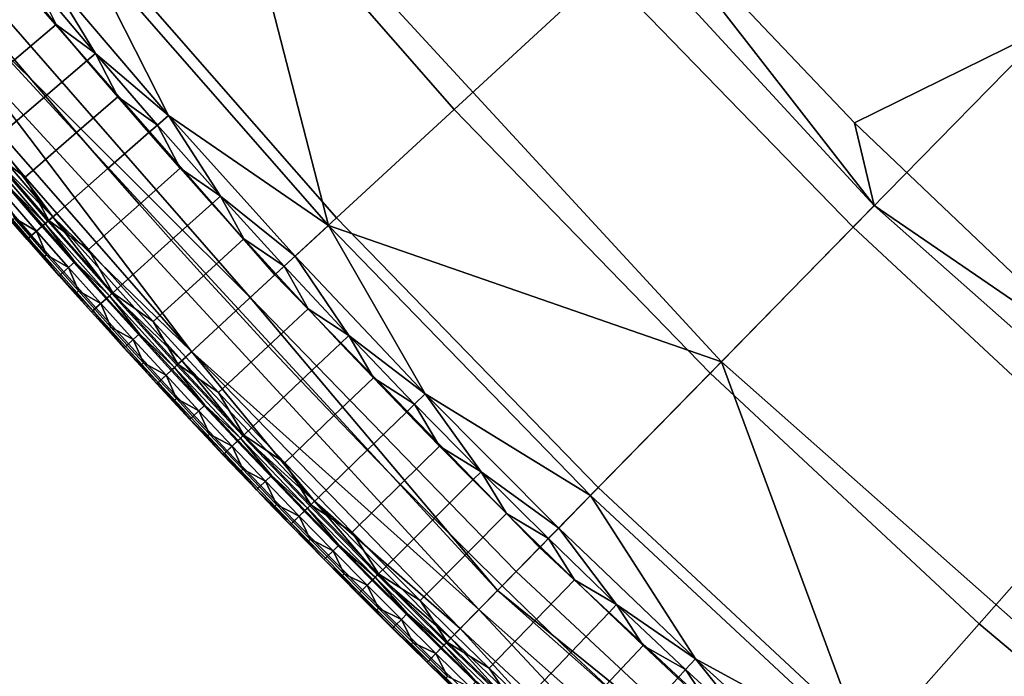
# Model space of a CAD drawing. Units: inches. Extents: x 91 to 540, y -174 to 276.
# Drawn here: x 146 to 175, y -110 to -91 of the extents above; entities that cross this region are included whole.
import ezdxf

# ---------------------------------------------------------------- set-up
doc = ezdxf.new("R2010")
doc.units = ezdxf.units.IN
doc.header["$MEASUREMENT"] = 0
doc.layers.add('Default', color=7, linetype='Continuous', true_color=0x000000)

msp = doc.modelspace()

# ---------------------------------------------------------------- linework, layer by layer
at = {"layer": 'Default', "color": 7}
for points in [[(180.903, -86.58, -7.677), (167.599, -72.147, -7.677), (162.716, -76.207, -1.993), (176.459, -91.117, -1.993)], [(176.459, -91.117, -1.993), (162.716, -76.207, -1.993), (163.398, -86.282, 4.335), (170.69, -93.962, 4.335)], [(166.75, -101.03, 16.118), (171.276, -96.409, 6.02), (157.019, -80.943, 6.02), (152.046, -85.078, 16.118)], [(163.398, -86.282, 4.335), (157.019, -80.943, 6.02), (171.276, -96.409, 6.02)], [(158.841, -93.56, -48.446), (151.68, -85.382, -48.446), (156.333, -81.514, -52.156), (163.29, -89.459, -52.156)], [(152.046, -85.078, 16.118), (147.787, -88.619, 29.211), (155.118, -96.992, 29.211)], [(166.75, -101.03, 16.118), (152.046, -85.078, 16.118), (155.118, -96.992, 29.211)], [(155.358, -96.77, -42.9), (148.039, -88.41, -42.9), (151.68, -85.382, -48.446), (158.841, -93.56, -48.446)], [(170.69, -93.962, 4.335), (163.398, -86.282, 4.335), (171.276, -96.409, 6.02)], [(180.208, -87.289, -55.837), (170.651, -97.047, -52.156), (163.29, -89.459, -52.156)], [(178.389, -104.247, -52.156), (170.651, -97.047, -52.156), (180.208, -87.289, -55.837)], [(153.532, -98.454, -37.222), (146.128, -89.998, -37.222), (148.039, -88.41, -42.9), (155.358, -96.77, -42.9)], [(146.155, -89.976, 39.417), (145.262, -88.894, 39.417), (144.012, -89.92, 40.784), (144.912, -91.009, 40.784)], [(147.787, -88.619, 29.211), (146.751, -89.48, 34.702), (150.384, -93.738, 34.702)], [(155.118, -96.992, 29.211), (147.787, -88.619, 29.211), (150.384, -93.738, 34.702)], [(146.751, -89.48, 34.702), (146.417, -89.758, 37.496), (148.223, -91.902, 37.496)], [(150.384, -93.738, 34.702), (146.751, -89.48, 34.702), (148.223, -91.902, 37.496)], [(166.417, -101.37, -48.446), (158.841, -93.56, -48.446), (163.29, -89.459, -52.156), (170.651, -97.047, -52.156)], [(146.417, -89.758, 37.496), (146.155, -89.976, 39.417), (147.056, -91.052, 39.417)], [(148.223, -91.902, 37.496), (146.417, -89.758, 37.496), (147.056, -91.052, 39.417)], [(147.056, -91.052, 39.417), (146.155, -89.976, 39.417), (144.912, -91.009, 40.784), (145.82, -92.094, 40.784)], [(152.802, -99.126, -29.519), (145.366, -90.632, -29.519), (146.128, -89.998, -37.222), (153.532, -98.454, -37.222)], [(144.76, -91.136, -15.338), (145.366, -90.632, -29.519), (152.802, -99.126, -29.519)], [(159.569, -108.363, -1.156), (144.154, -91.64, -1.156), (144.76, -91.136, -15.338), (160.12, -107.8, -15.338)], [(160.12, -107.8, -15.338), (144.76, -91.136, -15.338), (152.802, -99.126, -29.519)], [(147.964, -92.123, 39.417), (147.056, -91.052, 39.417), (145.82, -92.094, 40.784), (146.734, -93.173, 40.784)], [(147.056, -91.052, 39.417), (147.964, -92.123, 39.417), (148.223, -91.902, 37.496)], [(178.37, -101.254, 4.335), (176.459, -91.117, -1.993), (170.69, -93.962, 4.335)], [(151.064, -100.728, 13.026), (143.548, -92.144, 13.026), (144.154, -91.64, -1.156)], [(144.154, -91.64, -1.156), (159.569, -108.363, -1.156), (151.064, -100.728, 13.026)], [(146.734, -93.173, 40.784), (145.82, -92.094, 40.784), (144.281, -93.39, 40.486), (145.203, -94.479, 40.486)], [(148.223, -91.902, 37.496), (147.964, -92.123, 39.417), (148.879, -93.189, 39.417)], [(148.223, -91.902, 37.496), (150.057, -94.024, 37.496), (150.384, -93.738, 34.702)], [(150.057, -94.024, 37.496), (148.223, -91.902, 37.496), (148.879, -93.189, 39.417)], [(146.953, -96.741, 20.117), (143.245, -92.395, 20.117), (143.548, -92.144, 13.026)], [(143.245, -92.395, 20.117), (146.953, -96.741, 20.117), (144.935, -94.708, 23.662)], [(143.548, -92.144, 13.026), (151.064, -100.728, 13.026), (146.953, -96.741, 20.117)], [(148.879, -93.189, 39.417), (147.964, -92.123, 39.417), (146.734, -93.173, 40.784), (147.656, -94.246, 40.784)], [(147.656, -94.246, 40.784), (146.734, -93.173, 40.784), (145.203, -94.479, 40.486), (146.133, -95.562, 40.486)], [(149.801, -94.248, 39.417), (148.879, -93.189, 39.417), (147.656, -94.246, 40.784), (148.585, -95.313, 40.784)], [(148.879, -93.189, 39.417), (149.801, -94.248, 39.417), (150.057, -94.024, 37.496)], [(163.104, -104.753, -42.9), (155.358, -96.77, -42.9), (158.841, -93.56, -48.446), (166.417, -101.37, -48.446)], [(150.384, -93.738, 34.702), (150.057, -94.024, 37.496), (151.918, -96.124, 37.496)], [(150.384, -93.738, 34.702), (154.128, -97.905, 34.702), (155.118, -96.992, 29.211)], [(154.128, -97.905, 34.702), (150.384, -93.738, 34.702), (151.918, -96.124, 37.496)], [(150.057, -94.024, 37.496), (149.801, -94.248, 39.417), (150.73, -95.303, 39.417)], [(151.918, -96.124, 37.496), (150.057, -94.024, 37.496), (150.73, -95.303, 39.417)], [(171.276, -96.409, 6.02), (178.37, -101.254, 4.335), (170.69, -93.962, 4.335)], [(148.585, -95.313, 40.784), (147.656, -94.246, 40.784), (146.133, -95.562, 40.486), (147.071, -96.639, 40.486)], [(150.73, -95.303, 39.417), (149.801, -94.248, 39.417), (148.585, -95.313, 40.784), (149.52, -96.375, 40.784)], [(146.833, -96.847, 40.25), (144.963, -94.684, 40.25), (144.758, -94.859, 39.972), (146.63, -97.025, 39.972)], [(146.731, -96.936, 25.435), (144.86, -94.771, 25.435), (144.935, -94.708, 23.662), (146.805, -96.871, 23.662)], [(146.953, -96.741, 20.117), (146.805, -96.871, 23.662), (144.935, -94.708, 23.662)], [(146.133, -95.562, 40.486), (145.203, -94.479, 40.486), (144.963, -94.684, 40.25)], [(144.963, -94.684, 40.25), (146.833, -96.847, 40.25), (146.133, -95.562, 40.486)], [(144.451, -95.121, 39.294), (146.326, -97.291, 39.294), (146.63, -97.025, 39.972), (144.758, -94.859, 39.972)], [(144.86, -94.771, 25.435), (146.731, -96.936, 25.435), (145.718, -95.921, 27.208)], [(146.326, -97.291, 39.294), (144.451, -95.121, 39.294), (144.361, -95.197, 38.912), (146.238, -97.368, 38.912)], [(146.238, -97.368, 38.912), (144.361, -95.197, 38.912), (145.255, -96.321, 38.52)], [(149.52, -96.375, 40.784), (148.585, -95.313, 40.784), (147.071, -96.639, 40.486), (148.015, -97.71, 40.486)], [(151.665, -96.351, 39.417), (150.73, -95.303, 39.417), (149.52, -96.375, 40.784), (150.463, -97.431, 40.784)], [(150.73, -95.303, 39.417), (151.665, -96.351, 39.417), (151.918, -96.124, 37.496)], [(146.833, -96.847, 40.25), (147.071, -96.639, 40.486), (146.133, -95.562, 40.486)], [(146.474, -97.161, 31.58), (145.534, -96.08, 31.58), (145.718, -95.921, 27.208), (146.657, -97.001, 27.208)], [(145.534, -96.08, 31.58), (146.474, -97.161, 31.58), (145.82, -96.781, 35.953)], [(146.731, -96.936, 25.435), (146.657, -97.001, 27.208), (145.718, -95.921, 27.208)], [(151.918, -96.124, 37.496), (151.665, -96.351, 39.417), (152.608, -97.393, 39.417)], [(151.918, -96.124, 37.496), (153.808, -98.199, 37.496), (154.128, -97.905, 34.702)], [(153.808, -98.199, 37.496), (151.918, -96.124, 37.496), (152.608, -97.393, 39.417)], [(145.255, -96.321, 38.52), (146.197, -97.404, 38.52), (146.238, -97.368, 38.912)], [(146.197, -97.404, 38.52), (145.255, -96.321, 38.52), (145.722, -96.866, 38.325)], [(150.463, -97.431, 40.784), (149.52, -96.375, 40.784), (148.015, -97.71, 40.486), (148.966, -98.776, 40.486)], [(152.608, -97.393, 39.417), (151.665, -96.351, 39.417), (150.463, -97.431, 40.784), (151.412, -98.481, 40.784)], [(182.996, -115.392, 16.118), (187.027, -110.334, 6.02), (171.276, -96.409, 6.02), (166.75, -101.03, 16.118)], [(187.027, -110.334, 6.02), (178.37, -101.254, 4.335), (171.276, -96.409, 6.02)], [(148.704, -99.012, 23.662), (146.805, -96.871, 23.662), (146.953, -96.741, 20.117)], [(148.015, -97.71, 40.486), (147.071, -96.639, 40.486), (146.833, -96.847, 40.25)], [(146.953, -96.741, 20.117), (150.775, -100.995, 20.117), (148.704, -99.012, 23.662)], [(151.064, -100.728, 13.026), (150.775, -100.995, 20.117), (146.953, -96.741, 20.117)], [(161.365, -106.528, -37.222), (153.532, -98.454, -37.222), (155.358, -96.77, -42.9), (163.104, -104.753, -42.9)], [(146.194, -97.407, 38.325), (145.722, -96.866, 38.325), (145.728, -96.86, 38.139), (146.2, -97.401, 38.139)], [(145.722, -96.866, 38.325), (146.194, -97.407, 38.325), (146.197, -97.404, 38.52)], [(146.2, -97.401, 38.139), (145.728, -96.86, 38.139), (145.82, -96.781, 35.953), (146.292, -97.321, 35.953)], [(146.474, -97.161, 31.58), (146.292, -97.321, 35.953), (145.82, -96.781, 35.953)], [(148.53, -99.168, 39.972), (146.63, -97.025, 39.972), (146.326, -97.291, 39.294), (148.23, -99.437, 39.294)], [(147.422, -98.236, 31.58), (146.474, -97.161, 31.58), (146.657, -97.001, 27.208), (147.604, -98.075, 27.208)], [(148.731, -98.987, 40.25), (146.833, -96.847, 40.25), (146.63, -97.025, 39.972), (148.53, -99.168, 39.972)], [(147.604, -98.075, 27.208), (146.657, -97.001, 27.208), (146.731, -96.936, 25.435)], [(148.63, -99.077, 25.435), (146.731, -96.936, 25.435), (146.805, -96.871, 23.662), (148.704, -99.012, 23.662)], [(146.731, -96.936, 25.435), (148.63, -99.077, 25.435), (147.604, -98.075, 27.208)], [(146.833, -96.847, 40.25), (148.731, -98.987, 40.25), (148.015, -97.71, 40.486)], [(155.118, -96.992, 29.211), (154.128, -97.905, 34.702), (157.978, -101.976, 34.702)], [(162.875, -104.987, 29.211), (155.118, -96.992, 29.211), (157.978, -101.976, 34.702)], [(155.118, -96.992, 29.211), (162.875, -104.987, 29.211), (166.75, -101.03, 16.118)], [(174.381, -108.781, -48.446), (166.417, -101.37, -48.446), (170.651, -97.047, -52.156), (178.389, -104.247, -52.156)], [(146.674, -97.94, 38.139), (146.2, -97.401, 38.139), (146.292, -97.321, 35.953), (146.765, -97.86, 35.953)], [(148.23, -99.437, 39.294), (146.326, -97.291, 39.294), (146.238, -97.368, 38.912), (148.143, -99.516, 38.912)], [(146.765, -97.86, 35.953), (146.292, -97.321, 35.953), (146.474, -97.161, 31.58)], [(146.474, -97.161, 31.58), (147.422, -98.236, 31.58), (146.765, -97.86, 35.953)], [(146.667, -97.946, 38.325), (146.194, -97.407, 38.325), (146.2, -97.401, 38.139), (146.674, -97.94, 38.139)], [(146.197, -97.404, 38.52), (146.194, -97.407, 38.325), (146.667, -97.946, 38.325)], [(146.238, -97.368, 38.912), (146.197, -97.404, 38.52), (147.146, -98.481, 38.52)], [(147.146, -98.481, 38.52), (146.197, -97.404, 38.52), (146.667, -97.946, 38.325)], [(148.143, -99.516, 38.912), (146.238, -97.368, 38.912), (147.146, -98.481, 38.52)], [(151.412, -98.481, 40.784), (150.463, -97.431, 40.784), (148.966, -98.776, 40.486), (149.924, -99.836, 40.486)], [(153.557, -98.43, 39.417), (152.608, -97.393, 39.417), (151.412, -98.481, 40.784), (152.369, -99.526, 40.784)], [(152.608, -97.393, 39.417), (153.557, -98.43, 39.417), (153.808, -98.199, 37.496)], [(147.143, -98.484, 38.325), (146.667, -97.946, 38.325), (146.674, -97.94, 38.139), (147.149, -98.478, 38.139)], [(146.667, -97.946, 38.325), (147.143, -98.484, 38.325), (147.146, -98.481, 38.52)], [(147.149, -98.478, 38.139), (146.674, -97.94, 38.139), (146.765, -97.86, 35.953), (147.24, -98.397, 35.953)], [(147.422, -98.236, 31.58), (147.24, -98.397, 35.953), (146.765, -97.86, 35.953)], [(148.731, -98.987, 40.25), (148.966, -98.776, 40.486), (148.015, -97.71, 40.486)], [(154.128, -97.905, 34.702), (153.808, -98.199, 37.496), (155.723, -100.252, 37.496)], [(157.978, -101.976, 34.702), (154.128, -97.905, 34.702), (155.723, -100.252, 37.496)], [(147.717, -98.933, 35.953), (147.24, -98.397, 35.953), (147.422, -98.236, 31.58)], [(148.376, -99.306, 31.58), (147.422, -98.236, 31.58), (147.604, -98.075, 27.208), (148.557, -99.143, 27.208)], [(147.422, -98.236, 31.58), (148.376, -99.306, 31.58), (147.717, -98.933, 35.953)], [(148.63, -99.077, 25.435), (148.557, -99.143, 27.208), (147.604, -98.075, 27.208)], [(153.808, -98.199, 37.496), (153.557, -98.43, 39.417), (154.513, -99.461, 39.417)], [(155.723, -100.252, 37.496), (153.808, -98.199, 37.496), (154.513, -99.461, 39.417)], [(147.62, -99.02, 38.325), (147.143, -98.484, 38.325), (147.149, -98.478, 38.139), (147.626, -99.014, 38.139)], [(147.146, -98.481, 38.52), (147.143, -98.484, 38.325), (147.62, -99.02, 38.325)], [(147.146, -98.481, 38.52), (148.102, -99.552, 38.52), (148.143, -99.516, 38.912)], [(148.102, -99.552, 38.52), (147.146, -98.481, 38.52), (147.62, -99.02, 38.325)], [(147.626, -99.014, 38.139), (147.149, -98.478, 38.139), (147.24, -98.397, 35.953), (147.717, -98.933, 35.953)], [(152.369, -99.526, 40.784), (151.412, -98.481, 40.784), (149.924, -99.836, 40.486), (150.889, -100.889, 40.486)], [(154.513, -99.461, 39.417), (153.557, -98.43, 39.417), (152.369, -99.526, 40.784), (153.332, -100.564, 40.784)], [(160.671, -107.237, -29.519), (152.802, -99.126, -29.519), (153.532, -98.454, -37.222), (161.365, -106.528, -37.222)], [(149.924, -99.836, 40.486), (148.966, -98.776, 40.486), (148.731, -98.987, 40.25)], [(148.099, -99.555, 38.325), (147.62, -99.02, 38.325), (147.626, -99.014, 38.139), (148.105, -99.549, 38.139)], [(147.62, -99.02, 38.325), (148.099, -99.555, 38.325), (148.102, -99.552, 38.52)], [(148.105, -99.549, 38.139), (147.626, -99.014, 38.139), (147.717, -98.933, 35.953), (148.196, -99.468, 35.953)], [(148.376, -99.306, 31.58), (148.196, -99.468, 35.953), (147.717, -98.933, 35.953)], [(150.657, -101.104, 40.25), (148.731, -98.987, 40.25), (148.53, -99.168, 39.972), (150.458, -101.287, 39.972)], [(149.518, -100.206, 27.208), (148.557, -99.143, 27.208), (148.63, -99.077, 25.435)], [(150.557, -101.195, 25.435), (148.63, -99.077, 25.435), (148.704, -99.012, 23.662), (150.63, -101.128, 23.662)], [(148.63, -99.077, 25.435), (150.557, -101.195, 25.435), (149.518, -100.206, 27.208)], [(150.775, -100.995, 20.117), (150.63, -101.128, 23.662), (148.704, -99.012, 23.662)], [(148.731, -98.987, 40.25), (150.657, -101.104, 40.25), (149.924, -99.836, 40.486)], [(148.676, -100.001, 35.953), (148.196, -99.468, 35.953), (148.376, -99.306, 31.58)], [(148.23, -99.437, 39.294), (150.162, -101.56, 39.294), (150.458, -101.287, 39.972), (148.53, -99.168, 39.972)], [(149.338, -100.369, 31.58), (148.376, -99.306, 31.58), (148.557, -99.143, 27.208), (149.518, -100.206, 27.208)], [(148.376, -99.306, 31.58), (149.338, -100.369, 31.58), (148.676, -100.001, 35.953)], [(152.802, -99.126, -29.519), (160.671, -107.237, -29.519), (160.12, -107.8, -15.338)], [(148.58, -100.088, 38.325), (148.099, -99.555, 38.325), (148.105, -99.549, 38.139), (148.586, -100.082, 38.139)], [(148.102, -99.552, 38.52), (148.099, -99.555, 38.325), (148.58, -100.088, 38.325)], [(148.143, -99.516, 38.912), (148.102, -99.552, 38.52), (149.065, -100.617, 38.52)], [(149.065, -100.617, 38.52), (148.102, -99.552, 38.52), (148.58, -100.088, 38.325)], [(148.586, -100.082, 38.139), (148.105, -99.549, 38.139), (148.196, -99.468, 35.953), (148.676, -100.001, 35.953)], [(150.162, -101.56, 39.294), (148.23, -99.437, 39.294), (148.143, -99.516, 38.912), (150.075, -101.64, 38.912)], [(150.075, -101.64, 38.912), (148.143, -99.516, 38.912), (149.065, -100.617, 38.52)], [(153.332, -100.564, 40.784), (152.369, -99.526, 40.784), (150.889, -100.889, 40.486), (151.861, -101.937, 40.486)], [(155.476, -100.485, 39.417), (154.513, -99.461, 39.417), (153.332, -100.564, 40.784), (154.302, -101.596, 40.784)], [(154.513, -99.461, 39.417), (155.476, -100.485, 39.417), (155.723, -100.252, 37.496)], [(150.657, -101.104, 40.25), (150.889, -100.889, 40.486), (149.924, -99.836, 40.486)], [(149.062, -100.62, 38.325), (148.58, -100.088, 38.325), (148.586, -100.082, 38.139), (149.068, -100.614, 38.139)], [(148.58, -100.088, 38.325), (149.062, -100.62, 38.325), (149.065, -100.617, 38.52)], [(149.068, -100.614, 38.139), (148.586, -100.082, 38.139), (148.676, -100.001, 35.953), (149.158, -100.533, 35.953)], [(149.338, -100.369, 31.58), (149.158, -100.533, 35.953), (148.676, -100.001, 35.953)], [(150.306, -101.426, 31.58), (149.338, -100.369, 31.58), (149.518, -100.206, 27.208), (150.485, -101.262, 27.208)], [(150.557, -101.195, 25.435), (150.485, -101.262, 27.208), (149.518, -100.206, 27.208)], [(155.723, -100.252, 37.496), (155.476, -100.485, 39.417), (156.446, -101.504, 39.417)], [(155.723, -100.252, 37.496), (157.666, -102.279, 37.496), (157.978, -101.976, 34.702)], [(157.666, -102.279, 37.496), (155.723, -100.252, 37.496), (156.446, -101.504, 39.417)], [(149.553, -101.145, 38.139), (149.068, -100.614, 38.139), (149.158, -100.533, 35.953), (149.642, -101.063, 35.953)], [(149.642, -101.063, 35.953), (149.158, -100.533, 35.953), (149.338, -100.369, 31.58)], [(149.338, -100.369, 31.58), (150.306, -101.426, 31.58), (149.642, -101.063, 35.953)], [(154.302, -101.596, 40.784), (153.332, -100.564, 40.784), (151.861, -101.937, 40.486), (152.84, -102.979, 40.486)], [(156.446, -101.504, 39.417), (155.476, -100.485, 39.417), (154.302, -101.596, 40.784), (155.278, -102.622, 40.784)], [(149.546, -101.15, 38.325), (149.062, -100.62, 38.325), (149.068, -100.614, 38.139), (149.553, -101.145, 38.139)], [(149.065, -100.617, 38.52), (149.062, -100.62, 38.325), (149.546, -101.15, 38.325)], [(149.065, -100.617, 38.52), (150.035, -101.677, 38.52), (150.075, -101.64, 38.912)], [(150.035, -101.677, 38.52), (149.065, -100.617, 38.52), (149.546, -101.15, 38.325)], [(154.705, -105.151, 20.117), (150.775, -100.995, 20.117), (151.064, -100.728, 13.026)], [(159.569, -108.363, -1.156), (159.018, -108.926, 13.026), (151.064, -100.728, 13.026)], [(151.064, -100.728, 13.026), (159.018, -108.926, 13.026), (154.705, -105.151, 20.117)], [(150.032, -101.679, 38.325), (149.546, -101.15, 38.325), (149.553, -101.145, 38.139), (150.039, -101.673, 38.139)], [(149.546, -101.15, 38.325), (150.032, -101.679, 38.325), (150.035, -101.677, 38.52)], [(150.039, -101.673, 38.139), (149.553, -101.145, 38.139), (149.642, -101.063, 35.953), (150.128, -101.591, 35.953)], [(150.306, -101.426, 31.58), (150.128, -101.591, 35.953), (149.642, -101.063, 35.953)], [(152.61, -103.196, 40.25), (150.657, -101.104, 40.25), (150.458, -101.287, 39.972), (152.414, -103.381, 39.972)], [(152.512, -103.289, 25.435), (150.557, -101.195, 25.435), (150.63, -101.128, 23.662), (152.584, -103.221, 23.662)], [(152.584, -103.221, 23.662), (150.63, -101.128, 23.662), (150.775, -100.995, 20.117)], [(151.861, -101.937, 40.486), (150.889, -100.889, 40.486), (150.657, -101.104, 40.25)], [(150.657, -101.104, 40.25), (152.61, -103.196, 40.25), (151.861, -101.937, 40.486)], [(150.775, -100.995, 20.117), (154.705, -105.151, 20.117), (152.584, -103.221, 23.662)], [(166.75, -101.03, 16.118), (162.875, -104.987, 29.211), (171.028, -112.574, 29.211)], [(182.996, -115.392, 16.118), (166.75, -101.03, 16.118), (171.028, -112.574, 29.211)], [(150.615, -102.118, 35.953), (150.128, -101.591, 35.953), (150.306, -101.426, 31.58)], [(152.414, -103.381, 39.972), (150.458, -101.287, 39.972), (150.162, -101.56, 39.294), (152.121, -103.659, 39.294)], [(151.282, -102.478, 31.58), (150.306, -101.426, 31.58), (150.485, -101.262, 27.208), (151.459, -102.312, 27.208)], [(150.306, -101.426, 31.58), (151.282, -102.478, 31.58), (150.615, -102.118, 35.953)], [(151.459, -102.312, 27.208), (150.485, -101.262, 27.208), (150.557, -101.195, 25.435)], [(150.557, -101.195, 25.435), (152.512, -103.289, 25.435), (151.459, -102.312, 27.208)], [(171.244, -112.329, -42.9), (163.104, -104.753, -42.9), (166.417, -101.37, -48.446), (174.381, -108.781, -48.446)], [(150.52, -102.207, 38.325), (150.032, -101.679, 38.325), (150.039, -101.673, 38.139), (150.526, -102.201, 38.139)], [(150.035, -101.677, 38.52), (150.032, -101.679, 38.325), (150.52, -102.207, 38.325)], [(150.075, -101.64, 38.912), (150.035, -101.677, 38.52), (151.012, -102.73, 38.52)], [(151.012, -102.73, 38.52), (150.035, -101.677, 38.52), (150.52, -102.207, 38.325)], [(150.526, -102.201, 38.139), (150.039, -101.673, 38.139), (150.128, -101.591, 35.953), (150.615, -102.118, 35.953)], [(152.121, -103.659, 39.294), (150.162, -101.56, 39.294), (150.075, -101.64, 38.912), (152.035, -103.739, 38.912)], [(152.035, -103.739, 38.912), (150.075, -101.64, 38.912), (151.012, -102.73, 38.52)], [(155.278, -102.622, 40.784), (154.302, -101.596, 40.784), (152.84, -102.979, 40.486), (153.825, -104.014, 40.486)], [(157.422, -102.516, 39.417), (156.446, -101.504, 39.417), (155.278, -102.622, 40.784), (156.261, -103.642, 40.784)], [(156.446, -101.504, 39.417), (157.422, -102.516, 39.417), (157.666, -102.279, 37.496)], [(152.61, -103.196, 40.25), (152.84, -102.979, 40.486), (151.861, -101.937, 40.486)], [(157.978, -101.976, 34.702), (157.666, -102.279, 37.496), (159.634, -104.282, 37.496)], [(157.978, -101.976, 34.702), (161.932, -105.949, 34.702), (162.875, -104.987, 29.211)], [(161.932, -105.949, 34.702), (157.978, -101.976, 34.702), (159.634, -104.282, 37.496)], [(151.009, -102.732, 38.325), (150.52, -102.207, 38.325), (150.526, -102.201, 38.139), (151.015, -102.727, 38.139)], [(150.52, -102.207, 38.325), (151.009, -102.732, 38.325), (151.012, -102.73, 38.52)], [(151.015, -102.727, 38.139), (150.526, -102.201, 38.139), (150.615, -102.118, 35.953), (151.104, -102.644, 35.953)], [(151.282, -102.478, 31.58), (151.104, -102.644, 35.953), (150.615, -102.118, 35.953)], [(152.264, -103.523, 31.58), (151.282, -102.478, 31.58), (151.459, -102.312, 27.208), (152.44, -103.356, 27.208)], [(152.512, -103.289, 25.435), (152.44, -103.356, 27.208), (151.459, -102.312, 27.208)], [(157.666, -102.279, 37.496), (157.422, -102.516, 39.417), (158.404, -103.523, 39.417)], [(159.634, -104.282, 37.496), (157.666, -102.279, 37.496), (158.404, -103.523, 39.417)], [(151.595, -103.168, 35.953), (151.104, -102.644, 35.953), (151.282, -102.478, 31.58)], [(151.282, -102.478, 31.58), (152.264, -103.523, 31.58), (151.595, -103.168, 35.953)], [(158.404, -103.523, 39.417), (157.422, -102.516, 39.417), (156.261, -103.642, 40.784), (157.251, -104.656, 40.784)], [(151.5, -103.257, 38.325), (151.009, -102.732, 38.325), (151.015, -102.727, 38.139), (151.506, -103.251, 38.139)], [(151.012, -102.73, 38.52), (151.009, -102.732, 38.325), (151.5, -103.257, 38.325)], [(151.012, -102.73, 38.52), (151.996, -103.777, 38.52), (152.035, -103.739, 38.912)], [(151.996, -103.777, 38.52), (151.012, -102.73, 38.52), (151.5, -103.257, 38.325)], [(151.506, -103.251, 38.139), (151.015, -102.727, 38.139), (151.104, -102.644, 35.953), (151.595, -103.168, 35.953)], [(156.261, -103.642, 40.784), (155.278, -102.622, 40.784), (153.825, -104.014, 40.486), (154.817, -105.043, 40.486)], [(151.999, -103.773, 38.139), (151.506, -103.251, 38.139), (151.595, -103.168, 35.953), (152.087, -103.69, 35.953)], [(152.264, -103.523, 31.58), (152.087, -103.69, 35.953), (151.595, -103.168, 35.953)], [(153.825, -104.014, 40.486), (152.84, -102.979, 40.486), (152.61, -103.196, 40.25)], [(151.993, -103.779, 38.325), (151.5, -103.257, 38.325), (151.506, -103.251, 38.139), (151.999, -103.773, 38.139)], [(151.5, -103.257, 38.325), (151.993, -103.779, 38.325), (151.996, -103.777, 38.52)], [(152.121, -103.659, 39.294), (154.107, -105.732, 39.294), (154.396, -105.451, 39.972), (152.414, -103.381, 39.972)], [(153.253, -104.562, 31.58), (152.264, -103.523, 31.58), (152.44, -103.356, 27.208), (153.428, -104.394, 27.208)], [(154.59, -105.263, 40.25), (152.61, -103.196, 40.25), (152.414, -103.381, 39.972), (154.396, -105.451, 39.972)], [(153.428, -104.394, 27.208), (152.44, -103.356, 27.208), (152.512, -103.289, 25.435)], [(154.493, -105.357, 25.435), (152.512, -103.289, 25.435), (152.584, -103.221, 23.662), (154.564, -105.289, 23.662)], [(152.512, -103.289, 25.435), (154.493, -105.357, 25.435), (153.428, -104.394, 27.208)], [(154.705, -105.151, 20.117), (154.564, -105.289, 23.662), (152.584, -103.221, 23.662)], [(152.61, -103.196, 40.25), (154.59, -105.263, 40.25), (153.825, -104.014, 40.486)], [(152.487, -104.301, 38.325), (151.993, -103.779, 38.325), (151.999, -103.773, 38.139), (152.494, -104.295, 38.139)], [(152.035, -103.739, 38.912), (151.996, -103.777, 38.52), (152.986, -104.817, 38.52)], [(152.494, -104.295, 38.139), (151.999, -103.773, 38.139), (152.087, -103.69, 35.953), (152.582, -104.211, 35.953)], [(154.107, -105.732, 39.294), (152.121, -103.659, 39.294), (152.035, -103.739, 38.912), (154.023, -105.814, 38.912)], [(154.023, -105.814, 38.912), (152.035, -103.739, 38.912), (152.986, -104.817, 38.52)], [(152.582, -104.211, 35.953), (152.087, -103.69, 35.953), (152.264, -103.523, 31.58)], [(152.264, -103.523, 31.58), (153.253, -104.562, 31.58), (152.582, -104.211, 35.953)], [(157.251, -104.656, 40.784), (156.261, -103.642, 40.784), (154.817, -105.043, 40.486), (155.816, -106.066, 40.486)], [(159.393, -104.522, 39.417), (158.404, -103.523, 39.417), (157.251, -104.656, 40.784), (158.247, -105.663, 40.784)], [(158.404, -103.523, 39.417), (159.393, -104.522, 39.417), (159.634, -104.282, 37.496)], [(151.996, -103.777, 38.52), (151.993, -103.779, 38.325), (152.487, -104.301, 38.325)], [(152.986, -104.817, 38.52), (151.996, -103.777, 38.52), (152.487, -104.301, 38.325)], [(154.59, -105.263, 40.25), (154.817, -105.043, 40.486), (153.825, -104.014, 40.486)], [(152.983, -104.82, 38.325), (152.487, -104.301, 38.325), (152.494, -104.295, 38.139), (152.99, -104.814, 38.139)], [(152.487, -104.301, 38.325), (152.983, -104.82, 38.325), (152.986, -104.817, 38.52)], [(152.99, -104.814, 38.139), (152.494, -104.295, 38.139), (152.582, -104.211, 35.953), (153.077, -104.73, 35.953)], [(153.253, -104.562, 31.58), (153.077, -104.73, 35.953), (152.582, -104.211, 35.953)], [(159.634, -104.282, 37.496), (159.393, -104.522, 39.417), (160.388, -105.516, 39.417)], [(159.634, -104.282, 37.496), (161.628, -106.26, 37.496), (161.932, -105.949, 34.702)], [(161.628, -106.26, 37.496), (159.634, -104.282, 37.496), (160.388, -105.516, 39.417)], [(182.699, -115.764, -48.446), (174.381, -108.781, -48.446), (178.389, -104.247, -52.156), (186.471, -111.031, -52.156)], [(153.575, -105.248, 35.953), (153.077, -104.73, 35.953), (153.253, -104.562, 31.58)], [(154.248, -105.595, 31.58), (153.253, -104.562, 31.58), (153.428, -104.394, 27.208), (154.423, -105.426, 27.208)], [(153.253, -104.562, 31.58), (154.248, -105.595, 31.58), (153.575, -105.248, 35.953)], [(154.493, -105.357, 25.435), (154.423, -105.426, 27.208), (153.428, -104.394, 27.208)], [(160.388, -105.516, 39.417), (159.393, -104.522, 39.417), (158.247, -105.663, 40.784), (159.25, -106.664, 40.784)], [(153.481, -105.338, 38.325), (152.983, -104.82, 38.325), (152.99, -104.814, 38.139), (153.487, -105.332, 38.139)], [(152.986, -104.817, 38.52), (152.983, -104.82, 38.325), (153.481, -105.338, 38.325)], [(152.986, -104.817, 38.52), (153.983, -105.852, 38.52), (154.023, -105.814, 38.912)], [(153.983, -105.852, 38.52), (152.986, -104.817, 38.52), (153.481, -105.338, 38.325)], [(153.487, -105.332, 38.139), (152.99, -104.814, 38.139), (153.077, -104.73, 35.953), (153.575, -105.248, 35.953)], [(158.247, -105.663, 40.784), (157.251, -104.656, 40.784), (155.816, -106.066, 40.486), (156.821, -107.082, 40.486)], [(169.599, -114.19, -37.222), (161.365, -106.528, -37.222), (163.104, -104.753, -42.9), (171.244, -112.329, -42.9)], [(156.571, -107.331, 23.662), (154.564, -105.289, 23.662), (154.705, -105.151, 20.117)], [(155.816, -106.066, 40.486), (154.817, -105.043, 40.486), (154.59, -105.263, 40.25)], [(154.705, -105.151, 20.117), (158.742, -109.207, 20.117), (156.571, -107.331, 23.662)], [(159.018, -108.926, 13.026), (158.742, -109.207, 20.117), (154.705, -105.151, 20.117)], [(162.875, -104.987, 29.211), (161.932, -105.949, 34.702), (165.986, -109.819, 34.702)], [(171.028, -112.574, 29.211), (162.875, -104.987, 29.211), (165.986, -109.819, 34.702)], [(153.981, -105.855, 38.325), (153.481, -105.338, 38.325), (153.487, -105.332, 38.139), (153.987, -105.849, 38.139)], [(153.481, -105.338, 38.325), (153.981, -105.855, 38.325), (153.983, -105.852, 38.52)], [(153.987, -105.849, 38.139), (153.487, -105.332, 38.139), (153.575, -105.248, 35.953), (154.074, -105.764, 35.953)], [(154.248, -105.595, 31.58), (154.074, -105.764, 35.953), (153.575, -105.248, 35.953)], [(156.406, -107.496, 39.972), (154.396, -105.451, 39.972), (154.107, -105.732, 39.294), (156.12, -107.78, 39.294)], [(155.251, -106.621, 31.58), (154.248, -105.595, 31.58), (154.423, -105.426, 27.208), (155.424, -106.451, 27.208)], [(156.597, -107.305, 40.25), (154.59, -105.263, 40.25), (154.396, -105.451, 39.972), (156.406, -107.496, 39.972)], [(155.424, -106.451, 27.208), (154.423, -105.426, 27.208), (154.493, -105.357, 25.435)], [(156.501, -107.401, 25.435), (154.493, -105.357, 25.435), (154.564, -105.289, 23.662), (156.571, -107.331, 23.662)], [(154.493, -105.357, 25.435), (156.501, -107.401, 25.435), (155.424, -106.451, 27.208)], [(154.59, -105.263, 40.25), (156.597, -107.305, 40.25), (155.816, -106.066, 40.486)], [(161.39, -106.503, 39.417), (160.388, -105.516, 39.417), (159.25, -106.664, 40.784), (160.259, -107.658, 40.784)], [(160.388, -105.516, 39.417), (161.39, -106.503, 39.417), (161.628, -106.26, 37.496)], [(154.023, -105.814, 38.912), (153.983, -105.852, 38.52), (154.987, -106.88, 38.52)], [(154.488, -106.363, 38.139), (153.987, -105.849, 38.139), (154.074, -105.764, 35.953), (154.575, -106.279, 35.953)], [(156.12, -107.78, 39.294), (154.107, -105.732, 39.294), (154.023, -105.814, 38.912), (156.036, -107.863, 38.912)], [(156.036, -107.863, 38.912), (154.023, -105.814, 38.912), (154.987, -106.88, 38.52)], [(154.575, -106.279, 35.953), (154.074, -105.764, 35.953), (154.248, -105.595, 31.58)], [(154.248, -105.595, 31.58), (155.251, -106.621, 31.58), (154.575, -106.279, 35.953)], [(159.25, -106.664, 40.784), (158.247, -105.663, 40.784), (156.821, -107.082, 40.486), (157.833, -108.092, 40.486)], [(154.482, -106.37, 38.325), (153.981, -105.855, 38.325), (153.987, -105.849, 38.139), (154.488, -106.363, 38.139)], [(153.983, -105.852, 38.52), (153.981, -105.855, 38.325), (154.482, -106.37, 38.325)], [(154.987, -106.88, 38.52), (153.983, -105.852, 38.52), (154.482, -106.37, 38.325)], [(156.597, -107.305, 40.25), (156.821, -107.082, 40.486), (155.816, -106.066, 40.486)], [(161.932, -105.949, 34.702), (161.628, -106.26, 37.496), (163.647, -108.212, 37.496)], [(165.986, -109.819, 34.702), (161.932, -105.949, 34.702), (163.647, -108.212, 37.496)], [(154.984, -106.883, 38.325), (154.482, -106.37, 38.325), (154.488, -106.363, 38.139), (154.991, -106.877, 38.139)], [(154.482, -106.37, 38.325), (154.984, -106.883, 38.325), (154.987, -106.88, 38.52)], [(154.991, -106.877, 38.139), (154.488, -106.363, 38.139), (154.575, -106.279, 35.953), (155.077, -106.792, 35.953)], [(155.251, -106.621, 31.58), (155.077, -106.792, 35.953), (154.575, -106.279, 35.953)], [(161.628, -106.26, 37.496), (161.39, -106.503, 39.417), (162.398, -107.484, 39.417)], [(163.647, -108.212, 37.496), (161.628, -106.26, 37.496), (162.398, -107.484, 39.417)], [(155.581, -107.303, 35.953), (155.077, -106.792, 35.953), (155.251, -106.621, 31.58)], [(156.259, -107.641, 31.58), (155.251, -106.621, 31.58), (155.424, -106.451, 27.208), (156.431, -107.47, 27.208)], [(155.251, -106.621, 31.58), (156.259, -107.641, 31.58), (155.581, -107.303, 35.953)], [(156.501, -107.401, 25.435), (156.431, -107.47, 27.208), (155.424, -106.451, 27.208)], [(160.259, -107.658, 40.784), (159.25, -106.664, 40.784), (157.833, -108.092, 40.486), (158.851, -109.096, 40.486)], [(162.398, -107.484, 39.417), (161.39, -106.503, 39.417), (160.259, -107.658, 40.784), (161.274, -108.646, 40.784)], [(168.942, -114.933, -29.519), (160.671, -107.237, -29.519), (161.365, -106.528, -37.222), (169.599, -114.19, -37.222)], [(155.489, -107.394, 38.325), (154.984, -106.883, 38.325), (154.991, -106.877, 38.139), (155.495, -107.388, 38.139)], [(154.987, -106.88, 38.52), (154.984, -106.883, 38.325), (155.489, -107.394, 38.325)], [(154.987, -106.88, 38.52), (155.998, -107.902, 38.52), (156.036, -107.863, 38.912)], [(155.998, -107.902, 38.52), (154.987, -106.88, 38.52), (155.489, -107.394, 38.325)], [(155.495, -107.388, 38.139), (154.991, -106.877, 38.139), (155.077, -106.792, 35.953), (155.581, -107.303, 35.953)], [(157.833, -108.092, 40.486), (156.821, -107.082, 40.486), (156.597, -107.305, 40.25)], [(160.12, -107.8, -15.338), (160.671, -107.237, -29.519), (168.942, -114.933, -29.519)], [(155.995, -107.905, 38.325), (155.489, -107.394, 38.325), (155.495, -107.388, 38.139), (156.001, -107.898, 38.139)], [(155.489, -107.394, 38.325), (155.995, -107.905, 38.325), (155.998, -107.902, 38.52)], [(156.001, -107.898, 38.139), (155.495, -107.388, 38.139), (155.581, -107.303, 35.953), (156.087, -107.813, 35.953)], [(156.259, -107.641, 31.58), (156.087, -107.813, 35.953), (155.581, -107.303, 35.953)], [(156.12, -107.78, 39.294), (158.158, -109.803, 39.294), (158.441, -109.515, 39.972), (156.406, -107.496, 39.972)], [(157.275, -108.655, 31.58), (156.259, -107.641, 31.58), (156.431, -107.47, 27.208), (157.446, -108.482, 27.208)], [(158.63, -109.322, 40.25), (156.597, -107.305, 40.25), (156.406, -107.496, 39.972), (158.441, -109.515, 39.972)], [(157.446, -108.482, 27.208), (156.431, -107.47, 27.208), (156.501, -107.401, 25.435)], [(158.535, -109.418, 25.435), (156.501, -107.401, 25.435), (156.571, -107.331, 23.662), (158.604, -109.348, 23.662)], [(156.501, -107.401, 25.435), (158.535, -109.418, 25.435), (157.446, -108.482, 27.208)], [(158.742, -109.207, 20.117), (158.604, -109.348, 23.662), (156.571, -107.331, 23.662)], [(156.597, -107.305, 40.25), (158.63, -109.322, 40.25), (157.833, -108.092, 40.486)], [(163.412, -108.458, 39.417), (162.398, -107.484, 39.417), (161.274, -108.646, 40.784), (162.295, -109.628, 40.784)], [(162.398, -107.484, 39.417), (163.412, -108.458, 39.417), (163.647, -108.212, 37.496)], [(156.509, -108.407, 38.139), (156.001, -107.898, 38.139), (156.087, -107.813, 35.953), (156.594, -108.321, 35.953)], [(158.158, -109.803, 39.294), (156.12, -107.78, 39.294), (156.036, -107.863, 38.912), (158.076, -109.887, 38.912)], [(156.594, -108.321, 35.953), (156.087, -107.813, 35.953), (156.259, -107.641, 31.58)], [(156.259, -107.641, 31.58), (157.275, -108.655, 31.58), (156.594, -108.321, 35.953)], [(161.274, -108.646, 40.784), (160.259, -107.658, 40.784), (158.851, -109.096, 40.486), (159.875, -110.093, 40.486)], [(176.6, -123.418, -1.156), (159.569, -108.363, -1.156), (160.12, -107.8, -15.338), (177.091, -122.802, -15.338)], [(177.091, -122.802, -15.338), (160.12, -107.8, -15.338), (168.942, -114.933, -29.519)], [(156.503, -108.413, 38.325), (155.995, -107.905, 38.325), (156.001, -107.898, 38.139), (156.509, -108.407, 38.139)], [(155.998, -107.902, 38.52), (155.995, -107.905, 38.325), (156.503, -108.413, 38.325)], [(156.036, -107.863, 38.912), (155.998, -107.902, 38.52), (157.015, -108.917, 38.52)], [(157.015, -108.917, 38.52), (155.998, -107.902, 38.52), (156.503, -108.413, 38.325)], [(158.076, -109.887, 38.912), (156.036, -107.863, 38.912), (157.015, -108.917, 38.52)], [(158.63, -109.322, 40.25), (158.851, -109.096, 40.486), (157.833, -108.092, 40.486)], [(157.012, -108.92, 38.325), (156.503, -108.413, 38.325), (156.509, -108.407, 38.139), (157.018, -108.914, 38.139)], [(156.503, -108.413, 38.325), (157.012, -108.92, 38.325), (157.015, -108.917, 38.52)], [(157.018, -108.914, 38.139), (156.509, -108.407, 38.139), (156.594, -108.321, 35.953), (157.103, -108.827, 35.953)], [(157.275, -108.655, 31.58), (157.103, -108.827, 35.953), (156.594, -108.321, 35.953)], [(167.377, -116.704, 13.026), (159.018, -108.926, 13.026), (159.569, -108.363, -1.156)], [(159.569, -108.363, -1.156), (176.6, -123.418, -1.156), (167.377, -116.704, 13.026)], [(163.647, -108.212, 37.496), (163.412, -108.458, 39.417), (164.432, -109.426, 39.417)], [(163.647, -108.212, 37.496), (165.69, -110.138, 37.496), (165.986, -109.819, 34.702)], [(165.69, -110.138, 37.496), (163.647, -108.212, 37.496), (164.432, -109.426, 39.417)], [(157.614, -109.332, 35.953), (157.103, -108.827, 35.953), (157.275, -108.655, 31.58)], [(158.296, -109.662, 31.58), (157.275, -108.655, 31.58), (157.446, -108.482, 27.208), (158.466, -109.488, 27.208)], [(157.275, -108.655, 31.58), (158.296, -109.662, 31.58), (157.614, -109.332, 35.953)], [(158.535, -109.418, 25.435), (158.466, -109.488, 27.208), (157.446, -108.482, 27.208)], [(162.295, -109.628, 40.784), (161.274, -108.646, 40.784), (159.875, -110.093, 40.486), (160.906, -111.083, 40.486)], [(164.432, -109.426, 39.417), (163.412, -108.458, 39.417), (162.295, -109.628, 40.784), (163.323, -110.602, 40.784)], [(157.523, -109.425, 38.325), (157.012, -108.92, 38.325), (157.018, -108.914, 38.139), (157.529, -109.419, 38.139)], [(157.015, -108.917, 38.52), (157.012, -108.92, 38.325), (157.523, -109.425, 38.325)], [(157.015, -108.917, 38.52), (158.038, -109.926, 38.52), (158.076, -109.887, 38.912)], [(158.038, -109.926, 38.52), (157.015, -108.917, 38.52), (157.523, -109.425, 38.325)], [(157.529, -109.419, 38.139), (157.018, -108.914, 38.139), (157.103, -108.827, 35.953), (157.614, -109.332, 35.953)], [(162.88, -113.158, 20.117), (158.742, -109.207, 20.117), (159.018, -108.926, 13.026)], [(159.018, -108.926, 13.026), (167.377, -116.704, 13.026), (162.88, -113.158, 20.117)], [(179.748, -119.467, -42.9), (171.244, -112.329, -42.9), (174.381, -108.781, -48.446), (182.699, -115.764, -48.446)], [(160.662, -111.338, 23.662), (158.604, -109.348, 23.662), (158.742, -109.207, 20.117)], [(159.875, -110.093, 40.486), (158.851, -109.096, 40.486), (158.63, -109.322, 40.25)], [(158.742, -109.207, 20.117), (162.88, -113.158, 20.117), (160.662, -111.338, 23.662)], [(158.035, -109.929, 38.325), (157.523, -109.425, 38.325), (157.529, -109.419, 38.139), (158.041, -109.922, 38.139)], [(157.523, -109.425, 38.325), (158.035, -109.929, 38.325), (158.038, -109.926, 38.52)], [(158.041, -109.922, 38.139), (157.529, -109.419, 38.139), (157.614, -109.332, 35.953), (158.126, -109.836, 35.953)], [(158.296, -109.662, 31.58), (158.126, -109.836, 35.953), (157.614, -109.332, 35.953)], [(160.501, -111.507, 39.972), (158.441, -109.515, 39.972), (158.158, -109.803, 39.294), (160.223, -111.799, 39.294)], [(159.324, -110.662, 31.58), (158.296, -109.662, 31.58), (158.466, -109.488, 27.208), (159.493, -110.488, 27.208)], [(160.688, -111.312, 40.25), (158.63, -109.322, 40.25), (158.441, -109.515, 39.972), (160.501, -111.507, 39.972)], [(159.493, -110.488, 27.208), (158.466, -109.488, 27.208), (158.535, -109.418, 25.435)], [(160.594, -111.409, 25.435), (158.535, -109.418, 25.435), (158.604, -109.348, 23.662), (160.662, -111.338, 23.662)], [(158.535, -109.418, 25.435), (160.594, -111.409, 25.435), (159.493, -110.488, 27.208)], [(158.63, -109.322, 40.25), (160.688, -111.312, 40.25), (159.875, -110.093, 40.486)], [(165.458, -110.387, 39.417), (164.432, -109.426, 39.417), (163.323, -110.602, 40.784), (164.357, -111.57, 40.784)], [(164.432, -109.426, 39.417), (165.458, -110.387, 39.417), (165.69, -110.138, 37.496)], [(158.076, -109.887, 38.912), (158.038, -109.926, 38.52), (159.068, -110.928, 38.52)], [(158.555, -110.424, 38.139), (158.041, -109.922, 38.139), (158.126, -109.836, 35.953), (158.64, -110.337, 35.953)], [(160.223, -111.799, 39.294), (158.158, -109.803, 39.294), (158.076, -109.887, 38.912), (160.142, -111.884, 38.912)], [(160.142, -111.884, 38.912), (158.076, -109.887, 38.912), (159.068, -110.928, 38.52)], [(158.64, -110.337, 35.953), (158.126, -109.836, 35.953), (158.296, -109.662, 31.58)], [(158.296, -109.662, 31.58), (159.324, -110.662, 31.58), (158.64, -110.337, 35.953)], [(163.323, -110.602, 40.784), (162.295, -109.628, 40.784), (160.906, -111.083, 40.486), (161.943, -112.067, 40.486)], [(165.986, -109.819, 34.702), (165.69, -110.138, 37.496), (167.757, -112.037, 37.496)], [(165.986, -109.819, 34.702), (170.136, -113.583, 34.702), (171.028, -112.574, 29.211)], [(170.136, -113.583, 34.702), (165.986, -109.819, 34.702), (167.757, -112.037, 37.496)], [(158.549, -110.43, 38.325), (158.035, -109.929, 38.325), (158.041, -109.922, 38.139), (158.555, -110.424, 38.139)], [(158.038, -109.926, 38.52), (158.035, -109.929, 38.325), (158.549, -110.43, 38.325)], [(159.068, -110.928, 38.52), (158.038, -109.926, 38.52), (158.549, -110.43, 38.325)], [(160.688, -111.312, 40.25), (160.906, -111.083, 40.486), (159.875, -110.093, 40.486)], [(165.69, -110.138, 37.496), (165.458, -110.387, 39.417), (166.49, -111.341, 39.417)], [(167.757, -112.037, 37.496), (165.69, -110.138, 37.496), (166.49, -111.341, 39.417)]]:
    msp.add_3dface(points, dxfattribs=at)

doc.saveas('drawing.dxf')
